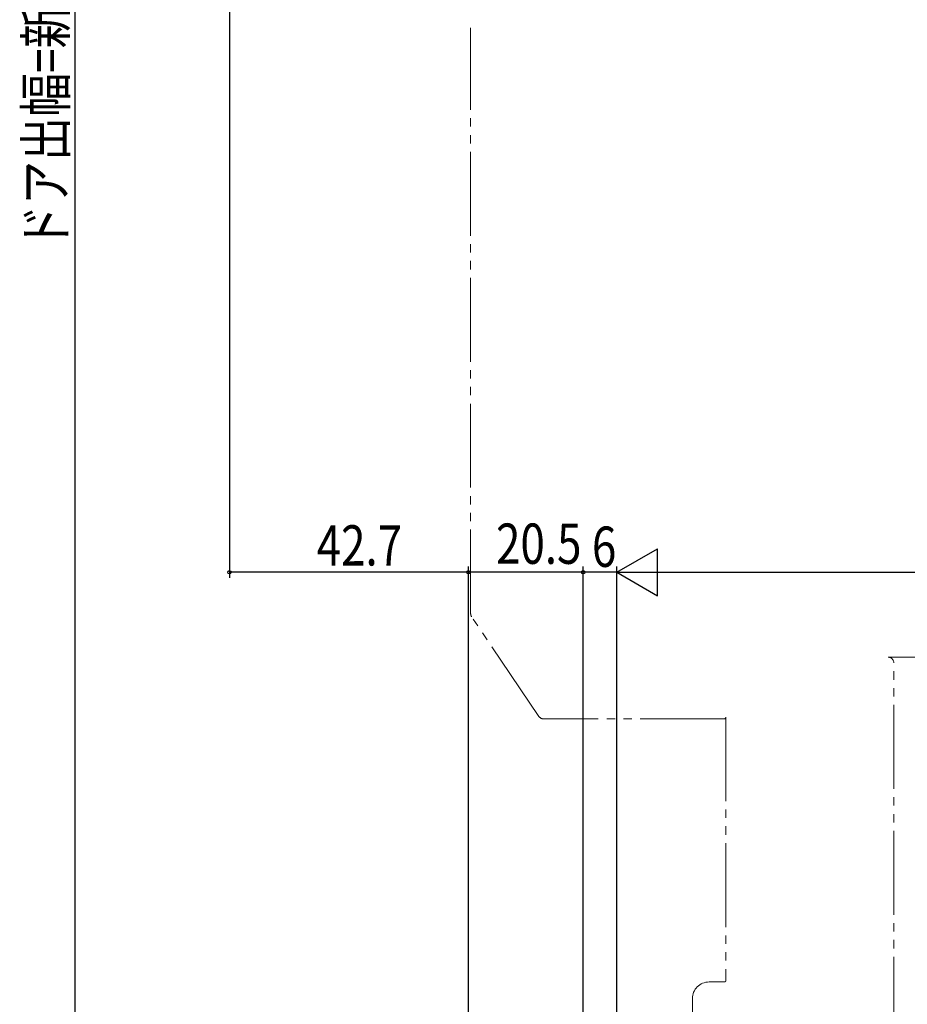
# Model space of a CAD drawing. Extents: x 0 to 1386, y -624 to 1621.
# Drawn here: x 342 to 500, y -191 to -15 of the extents above; entities that cross this region are included whole.
import ezdxf

# ---------------------------------------------------------------- set-up
doc = ezdxf.new("R2010")
doc.units = 0
doc.linetypes.add('YDIVIDE_1', pattern=[15, 10, -1, 1, -1, 1, -1])
doc.layers.add('YKK_12', color=2, linetype='CONTINUOUS')
doc.layers.add('YKK_D', color=6, linetype='CONTINUOUS')
doc.styles.get("Standard").update_dxf_attribs({"font": 'txt', "bigfont": 'BIGFONT'})

msp = doc.modelspace()

# ---------------------------------------------------------------- linework, layer by layer
at = {"layer": 'YKK_12', "color": 2, "linetype": 'YDIVIDE_1', "lineweight": 13, "ltscale": 1.5}
for p, q in [((422.4, -121.19), (422.4, -16.56)), ((434.6, -139.56), (422.57, -121.75)), ((497, -129), (523.6, -129)), ((498, -197.5), (498, -130)), ((467.7, -140), (435.43, -140)), ((468, -139.7), (468, -186.7)), ((467.7, -187), (465, -187)), ((462, -190), (462, -199.7))]:
    msp.add_line(p, q, dxfattribs=at)
for centre, radius, start, end in [((423.4, -121.19), 1, 180, 214.0459), ((497, -130), 1, 0, 90), ((435.43, -139), 1, 214.0459, 270), ((467.7, -139.7), 0.3, 270, 0), ((465, -190), 3, 90, 180), ((467.7, -186.7), 0.3, 270, 0)]:
    msp.add_arc(centre, radius, start, end, dxfattribs=at)
at = {"layer": 'YKK_D', "color": 6, "linetype": 'Continuous'}
for p, q in [((351.72, 177.8), (351.72, -221.5)), ((379.3, 17.8), (379.3, -114.8)), ((422, -113.8), (379.3, -113.8)), ((422, -246.3), (422, -112.8)), ((422, -117.91), (422, -112.8)), ((442.5, -113.8), (422, -113.8)), ((442.5, -221.5), (442.5, -112.8)), ((442.5, -221.5), (442.5, -112.8)), ((448.5, -113.8), (442.5, -113.8)), ((448.5, -249.8), (448.5, -112.8)), ((448.5, -249.8), (448.5, -112.8)), ((456.9, -113.8), (929.1, -113.8))]:
    msp.add_line(p, q, dxfattribs=at)
at = {"layer": 'YKK_D', "color": 6, "lineweight": -2}
for p, q in [((448.5, -113.8), (455.77, -109.6)), ((455.77, -118), (455.77, -109.6)), ((448.5, -113.8), (463.05, -113.8)), ((448.5, -113.8), (455.77, -118))]:
    msp.add_line(p, q, dxfattribs=at)
at = {"layer": 'YKK_D', "color": 6}
for centre in [(379.3, -113.8), (422, -113.8), (422, -113.8), (442.5, -113.8), (442.5, -113.8)]:
    msp.add_circle(centre, 0.3, dxfattribs=at)

# ---------------------------------------------------------------- texts
at = {"layer": 'YKK_D', "color": 6, "width": 0.8}
msp.add_text('ドア出幅=新設DW+34.5', height=7.2, rotation=90, dxfattribs=at).set_placement((350.09, -56.02))
for s, p in [('42.7', (394.89, -112.6)), ('20.5', (426.93, -112.3)), ('6', (444.06, -112.84))]:
    msp.add_text(s, height=7.2, dxfattribs=at).set_placement(p)

doc.saveas('drawing.dxf')
